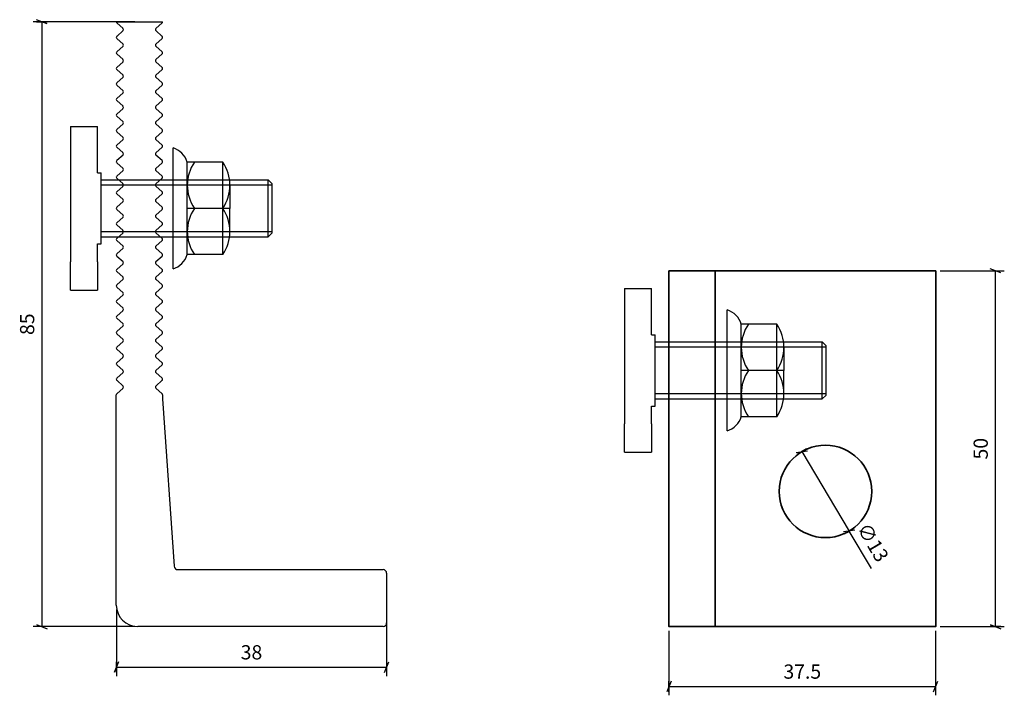
# Model space of a CAD drawing. Units: millimetres. Extents: x 1534 to 1673, y 879 to 974.
import ezdxf

# ---------------------------------------------------------------- set-up
doc = ezdxf.new("R2010")
doc.units = ezdxf.units.MM
doc.layers.add('S08_Retino', color=252, linetype='Continuous')
doc.layers.add('S10_Quote', color=7, linetype='Continuous')
doc.layers.add('Sichtbar (ISO)', color=5, linetype='Continuous', lineweight=35)
doc.styles.add('wurth', font='WuerthBook.ttf')
doc.dimstyles.new('mm 1_1', dxfattribs={"dimtxt": 2, "dimasz": 0.015, "dimexe": 1.25, "dimexo": 0.625, "dimgap": 0.8, "dimtad": 1, "dimdsep": 46, "dimtxsty": 'wurth', "dimblk": 'A$C79C4041D', "dimcen": 0.5, "dimazin": 0, "dimtfac": 1, "dimtix": 1, "dimtmove": 0, "dimatfit": 3, "dimfxl": 1, "dimarcsym": 0})

# ---------------------------------------------------------------- blocks, each defined once
blk = doc.blocks.new('A$C6401520D')
at = {"layer": 'S08_Retino'}
for p, q in [((-8.5, 0), (8.5, 0)), ((-6.5, -2), (6.5, -2)), ((-6.5, -7), (-6.5, -2)), ((0, -8), (0, -2)), ((6.5, -7), (6.5, -2)), ((-6.5, -7), (6.5, -7)), ((-3.25, -8), (0, -8)), ((3.25, -8), (0, -8))]:
    blk.add_line(p, q, dxfattribs=at)
for centre, radius, start, end in [((-5.625, 0.875), 3.0052, 196.9275131, 253.0724869), ((5.625, 0.875), 3.0052, 286.9275131, 343.0724869), ((-3.25, -7.78125), 5.78125, 55.7945421, 124.2054579), ((3.25, -7.78125), 5.78125, 55.7945421, 124.2054579), ((-3.25, -2.21875), 5.78125, 235.7945421, 304.2054579), ((3.25, -2.21875), 5.78125, 235.7945421, 304.2054579)]:
    blk.add_arc(centre, radius, start, end, dxfattribs=at)
blk = doc.blocks.new('A$C49BB2E57')
at = {"layer": 'S08_Retino', "color": 5}
for p, q in [((-20.25, 85), (-13.75, 85)), ((-20.19, 84.85), (-19.31, 84.06)), ((-14.69, 84.06), (-13.81, 84.85)), ((-19.31, 83.76), (-20.19, 82.96)), ((-13.81, 82.96), (-14.69, 83.76)), ((-20.19, 82.67), (-19.31, 81.87)), ((-14.69, 81.87), (-13.81, 82.67)), ((-19.31, 81.58), (-20.19, 80.78)), ((-20.19, 80.48), (-19.31, 79.69)), ((-13.81, 80.78), (-14.69, 81.58)), ((-14.69, 79.69), (-13.81, 80.48)), ((-19.31, 79.39), (-20.19, 78.59)), ((-13.81, 78.59), (-14.69, 79.39)), ((-20.19, 78.3), (-19.31, 77.5)), ((-14.69, 77.5), (-13.81, 78.3)), ((-19.31, 77.21), (-20.19, 76.41)), ((-13.81, 76.41), (-14.69, 77.21)), ((-20.19, 76.11), (-19.31, 75.32)), ((-19.31, 75.02), (-20.19, 74.22)), ((-14.69, 75.32), (-13.81, 76.11)), ((-13.81, 74.22), (-14.69, 75.02)), ((-20.19, 73.93), (-19.31, 73.13)), ((-14.69, 73.13), (-13.81, 73.93)), ((-19.31, 72.84), (-20.19, 72.04)), ((-13.81, 72.04), (-14.69, 72.84)), ((-20.19, 71.74), (-19.31, 70.95)), ((-19.31, 70.65), (-20.19, 69.85)), ((-14.69, 70.95), (-13.81, 71.74)), ((-13.81, 69.85), (-14.69, 70.65)), ((-20.19, 69.56), (-19.31, 68.76)), ((-14.69, 68.76), (-13.81, 69.56)), ((-19.31, 68.47), (-20.19, 67.67)), ((-13.81, 67.67), (-14.69, 68.47)), ((-20.19, 67.38), (-19.31, 66.58)), ((-14.69, 66.58), (-13.81, 67.38)), ((-19.31, 66.28), (-20.19, 65.49)), ((-20.19, 65.19), (-19.31, 64.39)), ((-13.81, 65.49), (-14.69, 66.28)), ((-14.69, 64.39), (-13.81, 65.19)), ((-19.31, 64.1), (-20.19, 63.3)), ((-13.81, 63.3), (-14.69, 64.1)), ((-20.19, 63.01), (-19.31, 62.21)), ((-14.69, 62.21), (-13.81, 63.01)), ((-19.31, 61.91), (-20.19, 61.12)), ((-13.81, 61.12), (-14.69, 61.91)), ((-20.19, 60.82), (-19.31, 60.02)), ((-19.31, 59.73), (-20.19, 58.93)), ((-14.69, 60.02), (-13.81, 60.82)), ((-13.81, 58.93), (-14.69, 59.73)), ((-20.19, 58.64), (-19.31, 57.84)), ((-14.69, 57.84), (-13.81, 58.64)), ((-19.31, 57.54), (-20.19, 56.75)), ((-13.81, 56.75), (-14.69, 57.54)), ((-20.19, 56.45), (-19.31, 55.65)), ((-14.69, 55.65), (-13.81, 56.45)), ((-19.31, 55.36), (-20.19, 54.56)), ((-20.19, 54.27), (-19.31, 53.47)), ((-13.81, 54.56), (-14.69, 55.36)), ((-14.69, 53.47), (-13.81, 54.27)), ((-19.31, 53.17), (-20.19, 52.38)), ((-13.81, 52.38), (-14.69, 53.17)), ((-20.19, 52.08), (-19.31, 51.29)), ((-14.69, 51.29), (-13.81, 52.08)), ((-19.31, 50.99), (-20.19, 50.19)), ((-20.19, 49.9), (-19.31, 49.1)), ((-13.81, 50.19), (-14.69, 50.99)), ((-14.69, 49.1), (-13.81, 49.9)), ((-19.31, 48.81), (-20.19, 48.01)), ((-13.81, 48.01), (-14.69, 48.81)), ((-20.19, 47.71), (-19.31, 46.92)), ((-14.69, 46.92), (-13.81, 47.71)), ((-19.31, 46.62), (-20.19, 45.82)), ((-13.81, 45.82), (-14.69, 46.62)), ((-20.19, 45.53), (-19.31, 44.73)), ((-19.31, 44.44), (-20.19, 43.64)), ((-14.69, 44.73), (-13.81, 45.53)), ((-13.81, 43.64), (-14.69, 44.44)), ((-20.19, 43.34), (-19.31, 42.55)), ((-14.69, 42.55), (-13.81, 43.34)), ((-19.31, 42.25), (-20.19, 41.45)), ((-13.81, 41.45), (-14.69, 42.25)), ((-20.19, 41.16), (-19.31, 40.36)), ((-14.69, 40.36), (-13.81, 41.16)), ((-19.31, 40.07), (-20.19, 39.27)), ((-20.19, 38.97), (-19.31, 38.18)), ((-13.81, 39.27), (-14.69, 40.07)), ((-14.69, 38.18), (-13.81, 38.97)), ((-19.31, 37.88), (-20.19, 37.08)), ((-13.81, 37.08), (-14.69, 37.88)), ((-20.19, 36.79), (-19.31, 35.99)), ((-14.69, 35.99), (-13.81, 36.79)), ((-19.31, 35.7), (-20.19, 34.9)), ((-13.81, 34.9), (-14.69, 35.7)), ((-20.19, 34.61), (-19.31, 33.81)), ((-19.31, 33.51), (-20.19, 32.72)), ((-14.69, 33.81), (-13.81, 34.61)), ((-13.81, 32.72), (-14.69, 33.51)), ((-20.25, 3), (-20.25, 32.57)), ((-13.75, 32.57), (-13.75, 32)), ((-13.75, 32), (-12.1, 8.47)), ((-11.61, 8), (17.25, 8)), ((17.75, 7.5), (17.75, 0.5)), ((17.25, 0), (-17.25, 0))]:
    blk.add_line(p, q, dxfattribs=at)
at = {"layer": 'S08_Retino'}
for p, q in [((-26.69, 70.28), (-22.89, 70.28)), ((-26.69, 70.28), (-26.69, 51.28)), ((-22.89, 63.78), (-22.89, 70.28)), ((-22.89, 63.78), (-22.39, 63.78)), ((-22.39, 53.78), (-22.39, 63.78)), ((-22.39, 62.78), (1.11, 62.78)), ((1.11, 54.78), (1.11, 62.78)), ((1.61, 62.28), (1.11, 62.78)), ((1.11, 62.04), (-22.39, 62.04)), ((1.61, 62.28), (1.61, 55.28)), ((-22.39, 55.53), (1.11, 55.53)), ((-22.39, 54.78), (1.11, 54.78)), ((1.61, 55.28), (1.11, 54.78)), ((-22.89, 53.78), (-22.39, 53.78)), ((-22.89, 51.28), (-22.89, 53.78)), ((-26.69, 47.28), (-26.69, 51.28)), ((-22.89, 51.28), (-22.89, 47.28)), ((-26.69, 47.28), (-22.89, 47.28))]:
    blk.add_line(p, q, dxfattribs=at)
at = {"layer": 'S08_Retino', "ltscale": 0.952248}
for p, q in [((1.61, 62.04), (1.11, 62.04)), ((1.11, 55.53), (1.61, 55.53))]:
    blk.add_line(p, q, dxfattribs=at)
at = {"layer": 'S08_Retino', "color": 5}
for centre, radius, start, end in [((-20.05, 85), 0.2, 180, 227.5), ((-13.95, 85), 0.2, 312.5, 0), ((-19.45, 83.91), 0.2, 312.5, 47.5), ((-14.55, 83.91), 0.2, 132.5, 227.5), ((-20.05, 82.82), 0.2, 132.5, 227.5), ((-19.45, 81.72), 0.2, 312.5, 47.5), ((-14.55, 81.72), 0.2, 132.5, 227.5), ((-13.95, 82.82), 0.2, 312.5, 47.5), ((-20.05, 80.63), 0.2, 132.5, 227.5), ((-13.95, 80.63), 0.2, 312.5, 47.5), ((-19.45, 79.54), 0.2, 312.5, 47.5), ((-14.55, 79.54), 0.2, 132.5, 227.5), ((-20.05, 78.45), 0.2, 132.5, 227.5), ((-13.95, 78.45), 0.2, 312.5, 47.5), ((-20.05, 76.26), 0.2, 132.5, 227.5), ((-19.45, 77.35), 0.2, 312.5, 47.5), ((-14.55, 77.35), 0.2, 132.5, 227.5), ((-13.95, 76.26), 0.2, 312.5, 47.5), ((-19.45, 75.17), 0.2, 312.5, 47.5), ((-14.55, 75.17), 0.2, 132.5, 227.5), ((-20.05, 74.08), 0.2, 132.5, 227.5), ((-13.95, 74.08), 0.2, 312.5, 47.5), ((-20.05, 71.89), 0.2, 132.5, 227.5), ((-19.45, 72.98), 0.2, 312.5, 47.5), ((-14.55, 72.98), 0.2, 132.5, 227.5), ((-13.95, 71.89), 0.2, 312.5, 47.5), ((-19.45, 70.8), 0.2, 312.5, 47.5), ((-14.55, 70.8), 0.2, 132.5, 227.5), ((-20.05, 69.71), 0.2, 132.5, 227.5), ((-13.95, 69.71), 0.2, 312.5, 47.5), ((-19.45, 68.61), 0.2, 312.5, 47.5), ((-14.55, 68.61), 0.2, 132.5, 227.5), ((-20.05, 67.52), 0.2, 132.5, 227.5), ((-19.45, 66.43), 0.2, 312.5, 47.5), ((-14.55, 66.43), 0.2, 132.5, 227.5), ((-13.95, 67.52), 0.2, 312.5, 47.5), ((-20.05, 65.34), 0.2, 132.5, 227.5), ((-13.95, 65.34), 0.2, 312.5, 47.5), ((-19.45, 64.25), 0.2, 312.5, 47.5), ((-14.55, 64.25), 0.2, 132.5, 227.5), ((-20.05, 63.15), 0.2, 132.5, 227.5), ((-13.95, 63.15), 0.2, 312.5, 47.5), ((-20.05, 60.97), 0.2, 132.5, 227.5), ((-19.45, 62.06), 0.2, 312.5, 47.5), ((-14.55, 62.06), 0.2, 132.5, 227.5), ((-13.95, 60.97), 0.2, 312.5, 47.5), ((-19.45, 59.88), 0.2, 312.5, 47.5), ((-14.55, 59.88), 0.2, 132.5, 227.5), ((-20.05, 58.78), 0.2, 132.5, 227.5), ((-13.95, 58.78), 0.2, 312.5, 47.5), ((-19.45, 57.69), 0.2, 312.5, 47.5), ((-14.55, 57.69), 0.2, 132.5, 227.5), ((-20.05, 56.6), 0.2, 132.5, 227.5), ((-19.45, 55.51), 0.2, 312.5, 47.5), ((-14.55, 55.51), 0.2, 132.5, 227.5), ((-13.95, 56.6), 0.2, 312.5, 47.5), ((-20.05, 54.41), 0.2, 132.5, 227.5), ((-13.95, 54.41), 0.2, 312.5, 47.5), ((-19.45, 53.32), 0.2, 312.5, 47.5), ((-14.55, 53.32), 0.2, 132.5, 227.5), ((-20.05, 52.23), 0.2, 132.5, 227.5), ((-19.45, 51.14), 0.2, 312.5, 47.5), ((-14.55, 51.14), 0.2, 132.5, 227.5), ((-13.95, 52.23), 0.2, 312.5, 47.5), ((-20.05, 50.05), 0.2, 132.5, 227.5), ((-13.95, 50.05), 0.2, 312.5, 47.5), ((-19.45, 48.95), 0.2, 312.5, 47.5), ((-14.55, 48.95), 0.2, 132.5, 227.5), ((-20.05, 47.86), 0.2, 132.5, 227.5), ((-13.95, 47.86), 0.2, 312.5, 47.5), ((-20.05, 45.68), 0.2, 132.5, 227.5), ((-19.45, 46.77), 0.2, 312.5, 47.5), ((-14.55, 46.77), 0.2, 132.5, 227.5), ((-13.95, 45.68), 0.2, 312.5, 47.5), ((-19.45, 44.58), 0.2, 312.5, 47.5), ((-14.55, 44.58), 0.2, 132.5, 227.5), ((-20.05, 43.49), 0.2, 132.5, 227.5), ((-13.95, 43.49), 0.2, 312.5, 47.5), ((-19.45, 42.4), 0.2, 312.5, 47.5), ((-14.55, 42.4), 0.2, 132.5, 227.5), ((-20.05, 41.31), 0.2, 132.5, 227.5), ((-19.45, 40.21), 0.2, 312.5, 47.5), ((-14.55, 40.21), 0.2, 132.5, 227.5), ((-13.95, 41.31), 0.2, 312.5, 47.5), ((-20.05, 39.12), 0.2, 132.5, 227.5), ((-13.95, 39.12), 0.2, 312.5, 47.5), ((-19.45, 38.03), 0.2, 312.5, 47.5), ((-14.55, 38.03), 0.2, 132.5, 227.5), ((-20.05, 36.94), 0.2, 132.5, 227.5), ((-19.45, 35.84), 0.2, 312.5, 47.5), ((-14.55, 35.84), 0.2, 132.5, 227.5), ((-13.95, 36.94), 0.2, 312.5, 47.5), ((-20.05, 34.75), 0.2, 132.5, 227.5), ((-13.95, 34.75), 0.2, 312.5, 47.5), ((-19.45, 33.66), 0.2, 312.5, 47.5), ((-14.55, 33.66), 0.2, 132.5, 227.5), ((-20.05, 32.57), 0.2, 132.5, 180), ((-13.95, 32.57), 0.2, 0, 47.5), ((-11.61, 8.5), 0.5, 184, 270), ((17.25, 7.5), 0.5, 0, 90), ((-17.25, 3), 3, 180, 270), ((17.25, 0.5), 0.5, 270, 0)]:
    blk.add_arc(centre, radius, start, end, dxfattribs=at)
at = {"layer": 'S08_Retino', "rotation": 90}
blk.add_blockref('A$C6401520D', (-12.28, 58.78), dxfattribs=at)
blk = doc.blocks.new('A$C79C4041D')
at = {"layer": 'S10_Quote', "color": 4}
blk.add_line((-20, -50), (20, 50), dxfattribs=at)
at = {"layer": 'S10_Quote'}
blk.add_line((0, 50), (0, -50), dxfattribs=at)
blk = doc.blocks.new('*D14')
at = {"layer": 'Defpoints', "color": 0}
for p in [(1644.05, 913.04), (1650.7, 901.87)]:
    blk.add_point(p, dxfattribs=at)
at = {"layer": 'S10_Quote', "color": 0, "lineweight": -2}
for p, q in [((1644.04, 913.05), (1644.03, 913.06)), ((1644.05, 913.04), (1650.7, 901.87)), ((1653.83, 896.61), (1650.71, 901.85))]:
    blk.add_line(p, q, dxfattribs=at)
at = {"layer": 'S10_Quote', "color": 0, "lineweight": -2, "xscale": 0.015, "yscale": 0.015, "zscale": 0.015}
for p, rotation in [((1644.05, 913.04), 300.7538324688388), ((1650.7, 901.87), 120.7538324688388)]:
    blk.add_blockref('A$C79C4041D', p, dxfattribs=dict(at, rotation=rotation))
at = {"layer": 'S10_Quote', "color": 0, "insert": (1653.83, 900.15), "char_height": 2, "attachment_point": 5, "rotation": 300.7538, "style": 'wurth'}
blk.add_mtext('∅13', dxfattribs=at)
blk = doc.blocks.new('*D10')
at = {"layer": 'Defpoints', "color": 0}
for p in [(1625.37, 888.45), (1662.87, 888.45), (1662.87, 880.04)]:
    blk.add_point(p, dxfattribs=at)
at = {"layer": 'S10_Quote', "color": 0, "lineweight": -2}
for p, q in [((1625.37, 887.83), (1625.37, 878.79)), ((1662.87, 887.83), (1662.87, 878.79)), ((1625.39, 880.04), (1662.86, 880.04))]:
    blk.add_line(p, q, dxfattribs=at)
at = {"layer": 'S10_Quote', "color": 0, "lineweight": -2, "xscale": 0.015, "yscale": 0.015, "zscale": 0.015, "rotation": 180}
blk.add_blockref('A$C79C4041D', (1625.37, 880.04), dxfattribs=at)
at = {"layer": 'S10_Quote', "color": 0, "lineweight": -2, "xscale": 0.015, "yscale": 0.015, "zscale": 0.015}
blk.add_blockref('A$C79C4041D', (1662.87, 880.04), dxfattribs=at)
at = {"layer": 'S10_Quote', "color": 0, "insert": (1644.12, 881.86), "char_height": 2, "attachment_point": 5, "style": 'wurth'}
blk.add_mtext('37.5', dxfattribs=at)
blk = doc.blocks.new('*D11')
at = {"layer": 'Defpoints', "color": 0}
for p in [(1662.87, 938.45), (1671.27, 938.45), (1662.87, 888.45)]:
    blk.add_point(p, dxfattribs=at)
at = {"layer": 'S10_Quote', "color": 0, "lineweight": -2}
for p, q in [((1663.5, 938.45), (1672.52, 938.45)), ((1671.27, 888.47), (1671.27, 938.44)), ((1663.5, 888.45), (1672.52, 888.45))]:
    blk.add_line(p, q, dxfattribs=at)
at = {"layer": 'S10_Quote', "color": 0, "lineweight": -2, "xscale": 0.015, "yscale": 0.015, "zscale": 0.015}
for p, rotation in [((1671.27, 938.45), 90), ((1671.27, 888.45), 270)]:
    blk.add_blockref('A$C79C4041D', p, dxfattribs=dict(at, rotation=rotation))
at = {"layer": 'S10_Quote', "color": 0, "insert": (1669.46, 913.45), "char_height": 2, "attachment_point": 5, "rotation": 90, "style": 'wurth'}
blk.add_mtext('50', dxfattribs=at)
blk = doc.blocks.new('*D12')
at = {"layer": 'Defpoints', "color": 0}
for p in [(1550.93, 973.45), (1537.22, 888.45), (1550.93, 888.45)]:
    blk.add_point(p, dxfattribs=at)
at = {"layer": 'S10_Quote', "color": 0, "lineweight": -2}
for p, q in [((1550.3, 973.45), (1535.97, 973.45)), ((1537.22, 973.44), (1537.22, 888.47)), ((1550.3, 888.45), (1535.97, 888.45))]:
    blk.add_line(p, q, dxfattribs=at)
at = {"layer": 'S10_Quote', "color": 0, "lineweight": -2, "xscale": 0.015, "yscale": 0.015, "zscale": 0.015}
for p, rotation in [((1537.22, 973.45), 90), ((1537.22, 888.45), 270)]:
    blk.add_blockref('A$C79C4041D', p, dxfattribs=dict(at, rotation=rotation))
at = {"layer": 'S10_Quote', "color": 0, "insert": (1535.4, 930.95), "char_height": 2, "attachment_point": 5, "rotation": 90, "style": 'wurth'}
blk.add_mtext('85', dxfattribs=at)
blk = doc.blocks.new('*D13')
at = {"layer": 'Defpoints', "color": 0}
for p in [(1547.68, 891.45), (1585.68, 891.45), (1585.68, 882.75)]:
    blk.add_point(p, dxfattribs=at)
at = {"layer": 'S10_Quote', "color": 0, "lineweight": -2}
for p, q in [((1547.68, 890.83), (1547.68, 881.5)), ((1585.68, 890.83), (1585.68, 881.5)), ((1547.69, 882.75), (1585.66, 882.75))]:
    blk.add_line(p, q, dxfattribs=at)
at = {"layer": 'S10_Quote', "color": 0, "lineweight": -2, "xscale": 0.015, "yscale": 0.015, "zscale": 0.015, "rotation": 180}
blk.add_blockref('A$C79C4041D', (1547.68, 882.75), dxfattribs=at)
at = {"layer": 'S10_Quote', "color": 0, "lineweight": -2, "xscale": 0.015, "yscale": 0.015, "zscale": 0.015}
blk.add_blockref('A$C79C4041D', (1585.68, 882.75), dxfattribs=at)
at = {"layer": 'S10_Quote', "color": 0, "insert": (1566.68, 884.57), "char_height": 2, "attachment_point": 5, "style": 'wurth'}
blk.add_mtext('38', dxfattribs=at)

msp = doc.modelspace()

# ---------------------------------------------------------------- linework, layer by layer
at = {"layer": 'S08_Retino'}
for p, q in [((1619.136, 935.951), (1622.936, 935.951)), ((1619.136, 935.951), (1619.136, 916.951)), ((1622.936, 929.451), (1622.936, 935.951)), ((1622.936, 929.451), (1623.436, 929.451)), ((1623.436, 919.451), (1623.436, 929.451)), ((1623.436, 928.451), (1646.936, 928.451)), ((1646.936, 927.707), (1623.436, 927.707)), ((1646.936, 920.451), (1646.936, 928.451)), ((1647.436, 927.951), (1646.936, 928.451)), ((1647.436, 927.951), (1647.436, 920.951)), ((1623.436, 921.195), (1646.936, 921.195)), ((1647.436, 920.951), (1646.936, 920.451)), ((1622.936, 919.451), (1623.436, 919.451)), ((1622.936, 916.951), (1622.936, 919.451)), ((1623.436, 920.451), (1646.936, 920.451)), ((1619.136, 912.951), (1619.136, 916.951)), ((1622.936, 916.951), (1622.936, 912.951)), ((1619.136, 912.951), (1622.936, 912.951))]:
    msp.add_line(p, q, dxfattribs=at)
at = {"layer": 'S08_Retino', "ltscale": 0.952248}
for p, q in [((1647.436, 927.707), (1646.936, 927.707)), ((1646.936, 921.195), (1647.436, 921.195))]:
    msp.add_line(p, q, dxfattribs=at)
at = {"layer": 'Sichtbar (ISO)'}
msp.add_line((1631.874, 938.451), (1662.874, 938.451), dxfattribs=at)
for points in [[(1625.374, 938.451), (1662.874, 938.451), (1662.874, 888.451), (1625.374, 888.451)], [(1625.374, 938.451), (1631.874, 938.451), (1631.874, 888.451), (1625.374, 888.451)]]:
    msp.add_lwpolyline(points, close=True, dxfattribs=at)
msp.add_circle((1647.374, 907.451), 6.5, dxfattribs=at)

# ---------------------------------------------------------------- block references
at = {"layer": 'S08_Retino'}
msp.add_blockref('A$C49BB2E57', (1567.928, 888.451), dxfattribs=at)
at = {"layer": 'S08_Retino', "rotation": 90}
msp.add_blockref('A$C6401520D', (1633.542, 924.451), dxfattribs=at)

# ---------------------------------------------------------------- dimensions: what is measured, and where the dimension line sits
at = {"layer": 'S10_Quote'}
for base, p1, p2, picture, middle in [((1537.219, 888.451), (1550.928, 973.451), (1550.928, 888.451), '*D12', (1535.404, 930.951)), ((1671.271, 938.451), (1662.874, 888.451), (1662.874, 938.451), '*D11', (1669.456, 913.451))]:
    dim = msp.add_linear_dim(base=base, p1=p1, p2=p2, angle=90, dimstyle='mm 1_1', dxfattribs=at)
    dim.commit()
    dim.dimension.update_dxf_attribs({"geometry": picture, "text_midpoint": middle})
dim = msp.add_diameter_dim_2p(p1=(1644.05, 913.037), p2=(1650.698, 901.865), dimstyle='mm 1_1', dxfattribs=at)
dim.commit()
dim.dimension.update_dxf_attribs({"geometry": '*D14', "text_midpoint": (1653.83, 900.151)})
for base, p1, p2, picture, middle in [((1585.678, 882.753), (1547.678, 891.451), (1585.678, 891.451), '*D13', (1566.678, 884.569)), ((1662.874, 880.038), (1625.374, 888.451), (1662.874, 888.451), '*D10', (1644.124, 881.86))]:
    dim = msp.add_linear_dim(base=base, p1=p1, p2=p2, dimstyle='mm 1_1', dxfattribs=at)
    dim.commit()
    dim.dimension.update_dxf_attribs({"geometry": picture, "text_midpoint": middle})

doc.saveas('drawing.dxf')
